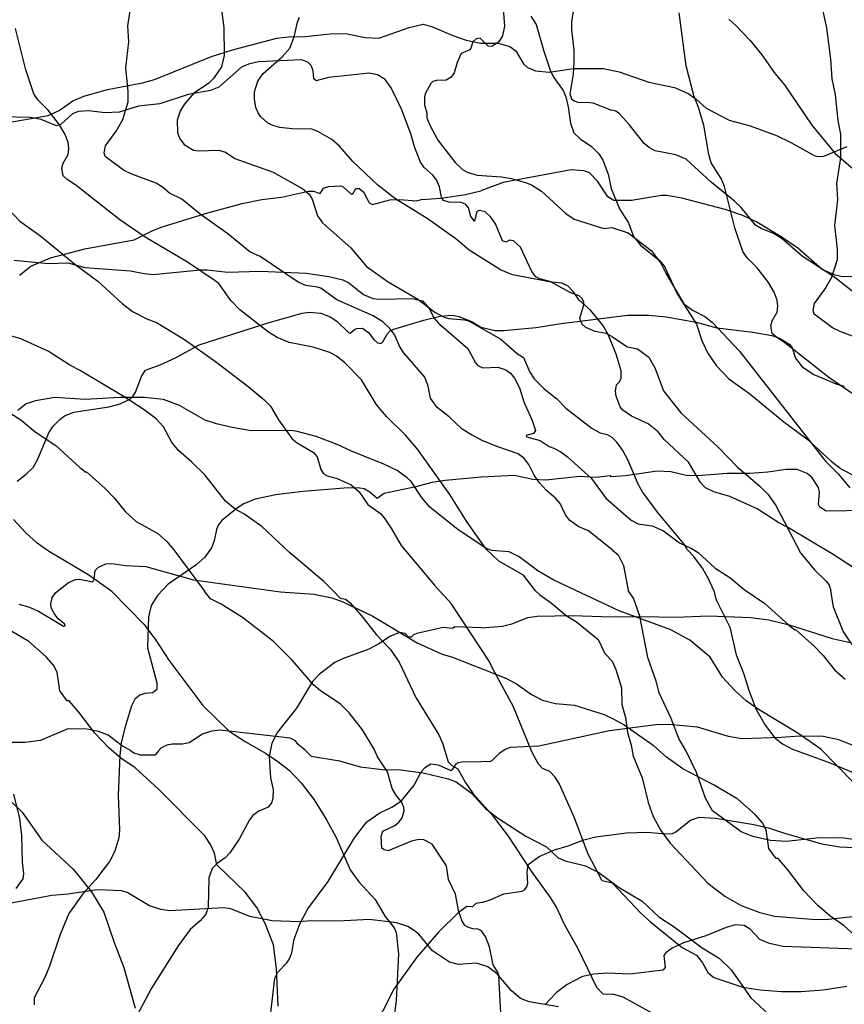
# Model space of a CAD drawing. Extents: x -3 to 234823669, y -4 to 166530480.
# Drawn here: x 372649 to 372792, y 3342751 to 3342922 of the extents above; entities that cross this region are included whole.
import ezdxf

# ---------------------------------------------------------------- set-up
doc = ezdxf.new("R2010")
doc.units = 0
doc.header["$LTSCALE"] = 5
doc.header["$MEASUREMENT"] = 0
doc.layers.add('V-CURVA_MESTRA', color=1, linetype='CONTINUOUS')
doc.layers.add('V-REFERENCIA', color=2, linetype='CONTINUOUS')

# ---------------------------------------------------------------- blocks, each defined once
blk = doc.blocks.new('CAUGE_A3_paisag_5000')
at = {"layer": 'V-CURVA_MESTRA'}
for points in [[(184477.35, 1672122.47), (184473.14, 1672124.01), (184471.69, 1672124.73), (184468.5, 1672127.13), (184468.29, 1672127.73), (184468.57, 1672128.97), (184470.38, 1672131.51), (184471.54, 1672133.52), (184472.52, 1672136.6), (184472.52, 1672138.4), (184472.11, 1672142.51), (184472.63, 1672147.08), (184472.41, 1672149.82), (184473.12, 1672154.31), (184473.12, 1672158.42), (184472.69, 1672160.81), (184472.18, 1672165.26), (184471.62, 1672168.04), (184471.37, 1672171.46), (184470.68, 1672176.94), (184469.76, 1672181.19)], [(184475.43, 1672113.08), (184471.04, 1672116.07), (184463.41, 1672122.14), (184461.91, 1672123.09), (184461.21, 1672123.77), (184460.93, 1672125.06), (184461.19, 1672125.95), (184462.04, 1672127.45), (184462.17, 1672128.52), (184462.04, 1672129.55), (184461.53, 1672130.92), (184460.55, 1672132.63), (184458.56, 1672135.15), (184456.85, 1672136.92), (184456.1, 1672138.02), (184454.68, 1672142.16), (184452.89, 1672149.35), (184452.33, 1672150.72), (184450.6, 1672153.46), (184450.15, 1672154.87), (184449.32, 1672160), (184448.38, 1672163.08), (184447.54, 1672165.13), (184446.22, 1672170.31), (184445, 1672179.55)], [(184419.21, 1672178.97), (184420.11, 1672177.49), (184421.45, 1672172.87), (184422.65, 1672169.37), (184423.21, 1672168.3), (184424.81, 1672166.03), (184425.28, 1672164.92), (184425.73, 1672163.16), (184426.11, 1672160.34), (184426.69, 1672158.67), (184427.78, 1672157.6), (184429.75, 1672156.28), (184431.01, 1672154.99), (184431.76, 1672153.88), (184432.66, 1672151.45), (184433.21, 1672148.97), (184434.63, 1672145.46), (184436.17, 1672142.98), (184437.06, 1672140.62), (184438.3, 1672139.1), (184441.6, 1672136.47), (184442.45, 1672135.38), (184444.68, 1672130.62), (184448.02, 1672125.36), (184448.93, 1672122.53), (184449.96, 1672120.39), (184451.52, 1672118.13), (184453.66, 1672115.84), (184457.28, 1672113.23), (184463.22, 1672108.37), (184467.22, 1672105.42), (184471.45, 1672101.55), (184473.25, 1672100.16), (184475.75, 1672098.84)], [(184475.26, 1672083.05), (184471.77, 1672085.28), (184464.01, 1672089.96), (184462.32, 1672090.78), (184458.58, 1672093.25), (184453.83, 1672095.39), (184451.03, 1672096.2), (184449.57, 1672096.91), (184448.72, 1672097.85), (184446.64, 1672101.36), (184442.43, 1672105.33), (184441.34, 1672106.62), (184439.63, 1672108.01), (184436.7, 1672109.34), (184435.2, 1672110.41), (184434.75, 1672110.98), (184434.05, 1672112.82), (184433.92, 1672113.72), (184434.11, 1672114.81), (184434.65, 1672115.32), (184434.95, 1672115.95), (184434.94, 1672117.25), (184434.07, 1672120.18), (184432.66, 1672123.56), (184431.72, 1672125.18), (184429.56, 1672127.79), (184427.59, 1672129.54), (184426.61, 1672131), (184425.69, 1672131.96), (184424.62, 1672132.52), (184422.93, 1672132.69), (184420.77, 1672133.26), (184420.09, 1672133.63), (184419.36, 1672134.55), (184417.41, 1672138.79), (184416.17, 1672139.87), (184415.53, 1672139.96), (184414.87, 1672139.64), (184414.29, 1672139.85), (184413.07, 1672142.81), (184412.28, 1672144), (184411.27, 1672144.9), (184410.27, 1672145.13), (184409.84, 1672144.96), (184409.39, 1672143.29), (184408.75, 1672144.13), (184408.39, 1672145.63), (184407.85, 1672146.27), (184406.98, 1672146.57), (184405.18, 1672146.52), (184404, 1672146.86), (184403.66, 1672147.47), (184403.3, 1672149.26), (184402.78, 1672150.46), (184402.16, 1672151.31), (184400.67, 1672152.6), (184400.02, 1672153.56), (184399.06, 1672156.06), (184398.36, 1672158.46), (184396.69, 1672162.78), (184394.94, 1672166.5), (184393.89, 1672167.93), (184392.56, 1672168.74), (184391.07, 1672169.02), (184384.01, 1672168.27), (184381.89, 1672167.72), (184381.48, 1672168.08), (184381.38, 1672169.45), (184380.99, 1672170.35), (184380.42, 1672170.95), (184379.35, 1672171.35), (184371.86, 1672171.01), (184370.11, 1672170.63), (184368.89, 1672170.07), (184364.95, 1672166.58), (184363.52, 1672166.01), (184359.63, 1672165.32), (184354.67, 1672163.7), (184350.99, 1672163.31), (184347.61, 1672162.24), (184345.13, 1672162.16), (184342.35, 1672162.46), (184340.47, 1672162.37), (184339.5, 1672161.97), (184337.54, 1672160.15), (184336.72, 1672159.85), (184334.05, 1672160.96), (184332.17, 1672161.3), (184326.91, 1672161.43)], [(184329.35, 1672136.49), (184335.29, 1672135.94), (184338.74, 1672136.07), (184341.62, 1672135.21), (184349.58, 1672134.66), (184351.97, 1672134.16), (184353.51, 1672134.01), (184361.68, 1672134.83), (184362.92, 1672134.83), (184366.52, 1672134.42), (184372.16, 1672134.61), (184380.12, 1672134.23), (184384.1, 1672133.67), (184386.49, 1672133.07), (184387.58, 1672132.54), (184390.13, 1672130.55), (184391.71, 1672129.86), (184392.86, 1672129.74), (184398.55, 1672129.86), (184400.37, 1672129.42), (184401.59, 1672128.05), (184402.36, 1672126.47), (184403.13, 1672125.57), (184408.26, 1672121.14), (184409.56, 1672118.64), (184409.97, 1672118.17), (184410.87, 1672117.8), (184413.5, 1672117.89), (184414.89, 1672117.4), (184415.66, 1672116.84), (184416.39, 1672115.95), (184417.22, 1672114.32), (184417.99, 1672111.84), (184419.44, 1672108.59), (184420.02, 1672106.86), (184419.68, 1672106.36), (184418.42, 1672106), (184418.48, 1672105.76), (184420.84, 1672105.14), (184422.42, 1672104.07), (184423.23, 1672103.82), (184424.43, 1672103.16), (184425.58, 1672102.28), (184429.75, 1672098.54), (184432.23, 1672095.11), (184436.66, 1672091.26), (184437.9, 1672090.64), (184440.3, 1672090.26), (184442.26, 1672089.43), (184445.08, 1672087.31), (184447.14, 1672086.37), (184448.34, 1672085.62), (184451.26, 1672082.93), (184453.83, 1672081.28), (184456.29, 1672079.23), (184459.93, 1672076.8), (184464.11, 1672073), (184465.12, 1672072.17), (184465.27, 1672072.26), (184468.48, 1672069.36), (184470.04, 1672067.74), (184472.01, 1672065.26), (184473.87, 1672063.61)], [(184469.63, 1672051.45), (184465.64, 1672054.24), (184458.64, 1672058.44), (184456.67, 1672059.85), (184454.62, 1672061.69), (184452.57, 1672063.94), (184450.43, 1672067.46), (184446.84, 1672070.37), (184443.55, 1672072.17), (184434.56, 1672075.5), (184423.23, 1672080.85), (184420.45, 1672082.46), (184417.2, 1672084.91), (184415.44, 1672085.77), (184412.37, 1672086), (184411.38, 1672086.41), (184406.57, 1672089.6), (184401.59, 1672093.6), (184400.2, 1672095.25), (184398.42, 1672097.98), (184397.73, 1672098.66), (184395.99, 1672099.93), (184393.65, 1672101.04), (184388.03, 1672103.3), (184385.55, 1672104.46), (184381.87, 1672105.81), (184378.58, 1672106.7), (184377.55, 1672106.85), (184370.62, 1672106.83), (184367.29, 1672107.37), (184364.55, 1672108.01), (184362.58, 1672108.69), (184358.09, 1672111.22), (184355.31, 1672112.29), (184352.02, 1672112.63), (184347.7, 1672112.63), (184341.71, 1672112.29), (184336.41, 1672112.63), (184333.07, 1672112.03), (184331.44, 1672111.5), (184330.01, 1672110.36)], [(184330.16, 1672076.66), (184331.87, 1672076.19), (184333.58, 1672075.44), (184337.92, 1672072.8), (184338.23, 1672072.9), (184338.12, 1672073.26), (184336.99, 1672074.1), (184336.28, 1672075.01), (184335.78, 1672076), (184335.72, 1672076.64), (184335.96, 1672077.84), (184336.6, 1672078.69), (184338.8, 1672080.45), (184340.04, 1672080.94), (184340.73, 1672080.98), (184343.04, 1672080.55), (184343.29, 1672081), (184343.42, 1672082.5), (184344.02, 1672083.08), (184345.28, 1672083.65), (184346.33, 1672083.76), (184348.72, 1672083.37), (184352.23, 1672083.2), (184360.53, 1672080.89), (184375.67, 1672078.82), (184381.53, 1672078.37), (184384.61, 1672077.73), (184386.49, 1672077.09), (184391.75, 1672074.59), (184399.45, 1672069.92), (184403.77, 1672067.98), (184405.61, 1672067.42), (184414.89, 1672063.76), (184416.73, 1672062.78), (184419.3, 1672060.94), (184421.22, 1672059.98), (184423.49, 1672059.38), (184426.8, 1672059.06), (184431.95, 1672057.45), (184433.54, 1672056.71), (184435.46, 1672055.68), (184440.47, 1672052.15), (184441.32, 1672051.4)], [(184349.54, 1672051.27), (184348.22, 1672051.95), (184345.68, 1672053.88), (184344.02, 1672054.5), (184341.99, 1672054.93), (184338.71, 1672054.95), (184333.93, 1672052.92), (184331.23, 1672052.58), (184326.23, 1672052.58), (184325.07, 1672052.28), (184323.77, 1672051.24)], [(184379.9, 1672051.32), (184378.75, 1672052.24), (184378.26, 1672052.9), (184377.34, 1672053.37), (184365.19, 1672054.76), (184363.65, 1672054.55), (184362.11, 1672054.04), (184359.8, 1672052.54), (184358.6, 1672052.28), (184356.81, 1672052.28), (184355.91, 1672052.11), (184354.75, 1672051.53), (184354.63, 1672051.28)], [(184379.9, 1672051.32), (184381.03, 1672050.19), (184385.94, 1672049.41), (184389.52, 1672048.34), (184393.44, 1672047.89), (184396.55, 1672047.83), (184400.51, 1672047.32), (184404.82, 1672046.26), (184406.24, 1672045.72), (184408.91, 1672043.76), (184411.35, 1672041.12), (184413.44, 1672039.46), (184418.34, 1672036.29), (184421.94, 1672034.41), (184423.98, 1672032.54), (184425.18, 1672032.03), (184428.71, 1672031.11), (184431.06, 1672030), (184434.59, 1672027.34), (184438.55, 1672025), (184441.49, 1672022.27), (184444.13, 1672020.53), (184449.03, 1672016.88), (184451.97, 1672015.05), (184454.08, 1672013.03), (184457.47, 1672008.15), (184463.01, 1672003.04)], [(184445.62, 1672048.02), (184442.81, 1672050.02), (184441.32, 1672051.4)], [(184469.63, 1672051.45), (184475.27, 1672045.66), (184477.28, 1672042.98), (184479.59, 1672039.5), (184485.45, 1672031.6), (184490.07, 1672027.1), (184492.82, 1672025.3), (184496.4, 1672023.3), (184498.55, 1672021.85), (184500.53, 1672020.27), (184502.58, 1672018.12), (184504.84, 1672015.2), (184507.01, 1672011.71), (184508.67, 1672008.64), (184511.12, 1672003.02)], [(184349.54, 1672051.27), (184350.16, 1672050.78), (184351.25, 1672050.42), (184353.91, 1672050.46), (184354.63, 1672051.28)], [(184487.48, 1672005.92), (184486.8, 1672007.41), (184485.8, 1672008.94), (184477.7, 1672017.08), (184473.72, 1672020.72), (184471.22, 1672022.44), (184469.14, 1672024.23), (184466.69, 1672026.76), (184463.9, 1672030.41), (184462.22, 1672032.39), (184461.88, 1672032.43), (184460.6, 1672034.13), (184460.17, 1672037.4), (184459.49, 1672038.59), (184458.23, 1672040.04), (184455.23, 1672042.74), (184450.99, 1672045.23), (184445.62, 1672048.02)], [(184424.03, 1672006.6), (184418.92, 1672007.45), (184417.42, 1672008.04), (184415.84, 1672009.36), (184413.34, 1672012.35), (184411.72, 1672013.54), (184409.76, 1672014.2), (184406.65, 1672013.94), (184405.09, 1672014.35), (184402.13, 1672016.35), (184399.74, 1672019.25), (184399, 1672019.84), (184397.79, 1672020.55), (184395.83, 1672021.23), (184391.14, 1672021.78), (184385.65, 1672021.48), (184380.92, 1672021.57), (184378.96, 1672021.38), (184374.23, 1672021.55), (184370.31, 1672022.31), (184367.03, 1672023.64), (184365.84, 1672023.81), (184356.42, 1672023.29), (184354.85, 1672023.55), (184352.89, 1672024.19), (184349.03, 1672026.47), (184348.07, 1672026.79), (184343.77, 1672026.94), (184338.7, 1672026.19), (184335.93, 1672025.96), (184327.29, 1672024.34)]]:
    blk.add_lwpolyline(points, dxfattribs=at)
blk = doc.blocks.new('cauge_A3')
at = {"layer": 'V-CURVA_MESTRA'}
for points in [[(184576.94, 1672150.99), (184578.25, 1672149.85), (184580.66, 1672147.26), (184582.7, 1672144.81), (184585.02, 1672141.5), (184586.63, 1672139.57), (184591.42, 1672132.57), (184595.48, 1672127.63), (184599.32, 1672124.3)], [(184599.81, 1672102.55), (184595.41, 1672106.06), (184589.72, 1672109.76), (184586.24, 1672112.78), (184584.72, 1672113.71), (184582.61, 1672114.57), (184581.62, 1672115.17), (184579.09, 1672118.22), (184577.95, 1672119.34), (184573.91, 1672122.62), (184569.53, 1672126.66), (184567.75, 1672127.39), (184564.15, 1672128.1), (184563.15, 1672128.63), (184562.25, 1672129.34), (184559.61, 1672132.69), (184557.92, 1672134.54), (184557.29, 1672134.99), (184556.56, 1672135.19)], [(184556.59, 1672114.78), (184559.46, 1672113.82), (184563.48, 1672110.77), (184565.15, 1672108.52), (184566.05, 1672106.71), (184569.15, 1672101.45), (184570.65, 1672100.35), (184572.78, 1672099.26), (184574.13, 1672098.21), (184578.75, 1672093.27), (184593.8, 1672074.09), (184595.95, 1672071.9), (184597.99, 1672069.47)], [(184537.62, 1672154.35), (184537.92, 1672149.78), (184537.62, 1672148.07), (184536.96, 1672147.04), (184535.76, 1672146.25), (184535.09, 1672146.29), (184533.73, 1672147.68), (184533.02, 1672147.57), (184532.46, 1672147.06), (184532.1, 1672145.93), (184531.89, 1672145.69), (184530.39, 1672145.03), (184529.7, 1672143.45), (184529.19, 1672141.69), (184528.66, 1672140.9), (184527.8, 1672140.37), (184526.09, 1672140.34), (184525.49, 1672140.15), (184525.15, 1672139.83), (184524.21, 1672138.14), (184524.02, 1672137.46), (184524.06, 1672136.09), (184524.44, 1672134.68), (184524.46, 1672133.84), (184524.96, 1672132.54), (184526.37, 1672129.97), (184529.36, 1672126.04), (184530.65, 1672124.86), (184531.44, 1672124.39), (184533.19, 1672123.85), (184537.44, 1672123.57), (184539.18, 1672123.28), (184541.62, 1672122.57), (184542.65, 1672122.15), (184544.36, 1672121.08), (184548.61, 1672117.16), (184550.04, 1672116.18), (184555.22, 1672114.6), (184556.59, 1672114.78)], [(184556.62, 1672095.81), (184555.63, 1672096.32), (184553.7, 1672096.65), (184552.1, 1672097.38), (184551.41, 1672098), (184551.05, 1672098.97), (184551.73, 1672101.28), (184551.73, 1672101.79), (184551.43, 1672102.39), (184550.94, 1672102.88), (184549.38, 1672103.43), (184546.07, 1672105.23), (184539.31, 1672106.51), (184537.26, 1672107.39), (184531.8, 1672110.83), (184529.51, 1672112.76), (184524.49, 1672116.29), (184519.03, 1672119.71), (184515.91, 1672122.12), (184511.59, 1672126.25), (184509.22, 1672128.88), (184507.89, 1672130.06), (184505.5, 1672131.47), (184504.41, 1672131.88), (184501.03, 1672131.92), (184498.89, 1672132.17), (184497.65, 1672132.52), (184496.73, 1672132.97), (184495.59, 1672133.99), (184495.1, 1672134.68), (184494.72, 1672135.62), (184494.48, 1672137.12), (184494.48, 1672138.36), (184495.06, 1672140.24), (184495.98, 1672141.54), (184499.3, 1672144.43), (184500.6, 1672145.97), (184501.35, 1672147.92), (184501.93, 1672150.5), (184502.31, 1672151.32)], [(184488.49, 1672154.4), (184489.14, 1672149.52), (184489.2, 1672144.65), (184488.75, 1672142.68), (184487.32, 1672140.66), (184486.5, 1672139.89), (184483.88, 1672138.06), (184482.23, 1672136.18), (184481.54, 1672134.98), (184481.03, 1672133.4), (184481.09, 1672131.21), (184481.46, 1672130.19), (184482.23, 1672129.2), (184483.84, 1672128.22), (184484.65, 1672128.07), (184488.28, 1672128.22), (184489.44, 1672127.85), (184491.02, 1672126.77), (184497.69, 1672124.39), (184502.87, 1672121.5), (184503.96, 1672120.58), (184504.51, 1672119.71), (184505.43, 1672116.8), (184506.27, 1672115.56), (184511.23, 1672111.24), (184513.94, 1672107.99), (184517.71, 1672105.29), (184522.89, 1672102.28), (184525.83, 1672100.05), (184527.46, 1672099.16), (184528.27, 1672098.94), (184531.05, 1672098.69), (184531.82, 1672098.43), (184537.3, 1672095.35), (184540.23, 1672092.78), (184541.23, 1672092.16), (184542.34, 1672089.6), (184543.09, 1672088.42), (184544.84, 1672086.71), (184547.05, 1672084.93), (184548.63, 1672083.31), (184553.21, 1672079.8), (184554.58, 1672079.03), (184555.82, 1672078.72), (184556.64, 1672078.3)], [(184556.67, 1672058.69), (184552.56, 1672061.99), (184550.73, 1672062.74), (184549.27, 1672063.81), (184548.57, 1672064.75), (184547.63, 1672066.72), (184546.9, 1672067.63), (184545.27, 1672069), (184543.99, 1672070.41), (184543.09, 1672071.68), (184542.2, 1672073.52), (184541.36, 1672074.56), (184540.33, 1672075.4), (184536.61, 1672076.64), (184534.09, 1672077.67), (184532.21, 1672078.67), (184530.58, 1672079.67), (184528.34, 1672081.84), (184526.24, 1672083.46), (184525.08, 1672085.07), (184524.68, 1672087.12), (184524.1, 1672088.7), (184520.4, 1672093.02), (184519.67, 1672094.13), (184518.8, 1672096.14), (184517.97, 1672097.23), (184516.79, 1672098.34), (184515.1, 1672099.41), (184508.81, 1672102.17), (184505.99, 1672104.18), (184505.45, 1672104.4), (184503.42, 1672104.67), (184502.06, 1672105.23), (184495.43, 1672109.7), (184493.65, 1672110.51), (184489.84, 1672113.65), (184485.03, 1672117.08), (184481.82, 1672119.69), (184479.7, 1672120.75), (184478.49, 1672121.76), (184477.35, 1672122.47), (184473.14, 1672124.01), (184471.69, 1672124.73), (184468.5, 1672127.13), (184468.29, 1672127.73), (184468.57, 1672128.97), (184470.38, 1672131.51), (184471.54, 1672133.52), (184472.52, 1672136.6), (184472.52, 1672138.4), (184472.11, 1672142.51), (184472.63, 1672147.08), (184472.41, 1672149.82), (184473.12, 1672154.31)], [(184543.32, 1672051.55), (184541.27, 1672054.25), (184536.98, 1672056.7), (184534.73, 1672058.76), (184531.33, 1672063.66), (184528.46, 1672068.32), (184522.82, 1672076.17), (184520.72, 1672078.65), (184517.47, 1672081.79), (184516.38, 1672083.07), (184515.65, 1672084), (184513.07, 1672088.25), (184510.14, 1672091.26), (184508.75, 1672092.34), (184507.59, 1672093), (184504.67, 1672093.94), (184500.52, 1672094.77), (184498.38, 1672095.63), (184496.92, 1672096.53), (184491.94, 1672100.44), (184490.33, 1672102.04), (184488.24, 1672104.99), (184487.62, 1672105.49), (184482.83, 1672108.72), (184475.43, 1672113.08), (184471.04, 1672116.07), (184463.41, 1672122.14), (184461.91, 1672123.09), (184461.21, 1672123.77), (184460.93, 1672125.06), (184461.19, 1672125.95), (184462.04, 1672127.45), (184462.17, 1672128.52), (184462.04, 1672129.55), (184461.53, 1672130.92), (184460.55, 1672132.63), (184458.56, 1672135.15), (184456.85, 1672136.92), (184456.1, 1672138.02), (184454.68, 1672142.16), (184452.89, 1672149.35)], [(184451.52, 1672118.13), (184453.66, 1672115.84), (184457.28, 1672113.23), (184463.22, 1672108.37), (184467.22, 1672105.42), (184471.45, 1672101.55), (184473.25, 1672100.16), (184475.75, 1672098.84), (184477.4, 1672098.24), (184482.27, 1672095.26), (184487.7, 1672091.44), (184493.31, 1672087.16), (184496.09, 1672084.8), (184497.24, 1672083.65), (184498.63, 1672081.3), (184501.03, 1672077.99), (184501.86, 1672077.28), (184504.71, 1672075.59), (184505.37, 1672074.86), (184506.01, 1672072.66), (184506.41, 1672072), (184507.08, 1672071.55), (184508.86, 1672071.06), (184511.29, 1672069.97), (184512.64, 1672068.79), (184514.2, 1672066.57), (184516.36, 1672064.98), (184517.02, 1672064.26), (184518.28, 1672062.35), (184520, 1672059.42), (184525.79, 1672052.54), (184526.65, 1672051.52)], [(184508.21, 1672051.51), (184506.55, 1672053.14), (184500.62, 1672058.14), (184495.74, 1672062.71), (184492.6, 1672064.96), (184491.12, 1672065.73), (184489.41, 1672067.12), (184485.8, 1672071.74), (184483.58, 1672073.95), (184481.22, 1672075.95), (184480.03, 1672077.47), (184478.66, 1672080.06), (184477.38, 1672081.49), (184475.26, 1672083.05), (184471.77, 1672085.28), (184464.01, 1672089.96), (184462.32, 1672090.78), (184458.58, 1672093.25), (184453.83, 1672095.39), (184451.03, 1672096.2)], [(184556.51, 1672169.47), (184555.12, 1672168.33), (184552.89, 1672165.86), (184552.12, 1672164.72), (184550.88, 1672161.84), (184550.51, 1672160), (184550.53, 1672156.33), (184549.62, 1672150.55), (184549.59, 1672149.14), (184549.98, 1672145.63), (184550.02, 1672143.53), (184549.87, 1672141.44), (184549.29, 1672138.02), (184549.61, 1672137.14), (184550.06, 1672136.77), (184550.86, 1672136.49), (184552.27, 1672136.58), (184553.3, 1672136.45), (184556.56, 1672135.19)], [(184451.26, 1672082.93), (184453.83, 1672081.28), (184456.29, 1672079.23), (184459.93, 1672076.8), (184464.11, 1672073), (184465.12, 1672072.17), (184465.27, 1672072.26), (184468.48, 1672069.36), (184470.04, 1672067.74), (184472.01, 1672065.26), (184473.87, 1672063.61), (184477.63, 1672061.5), (184479.15, 1672060.17), (184480.45, 1672058.69), (184485.79, 1672051.47)], [(184469.63, 1672051.45), (184465.64, 1672054.24), (184458.64, 1672058.44), (184456.67, 1672059.85), (184454.62, 1672061.69), (184452.57, 1672063.94)], [(184556.62, 1672095.81), (184559.33, 1672093.97), (184561.05, 1672093.63), (184563.05, 1672092.21), (184564.17, 1672090.22), (184565.62, 1672086.35), (184568.63, 1672082.5), (184575.09, 1672076.51), (184578.47, 1672073.06), (184582.28, 1672069.82), (184583.75, 1672068.36), (184585.12, 1672066.38), (184589.44, 1672058.13), (184591.84, 1672055.19), (184593.93, 1672053.17), (184594.44, 1672052.5), (184594.7, 1672051.62)], [(184574.35, 1672051.59), (184573.51, 1672053.51), (184572.37, 1672055.47), (184570.87, 1672057.51), (184569.7, 1672058.75), (184569.19, 1672059.66), (184564.57, 1672065.2), (184561.95, 1672068.74), (184561.2, 1672070.12), (184559.44, 1672074.24), (184558.5, 1672075.96), (184557.51, 1672077.38), (184556.64, 1672078.3)], [(184556.67, 1672058.69), (184557.7, 1672057.81), (184558.67, 1672055.94), (184559.43, 1672051.57)], [(184451.97, 1672015.05), (184454.08, 1672013.03), (184457.47, 1672008.15), (184463.01, 1672003.04), (184466.13, 1671999.2), (184468.25, 1671995.65), (184470.05, 1671990.33), (184471.76, 1671986.02), (184473.72, 1671978.95)], [(184469.63, 1672051.45), (184475.27, 1672045.66), (184477.28, 1672042.98), (184479.59, 1672039.5), (184485.45, 1672031.6), (184490.07, 1672027.1), (184492.82, 1672025.3), (184496.4, 1672023.3), (184498.55, 1672021.85), (184500.53, 1672020.27), (184502.58, 1672018.12), (184504.84, 1672015.2), (184507.01, 1672011.71), (184508.67, 1672008.64), (184511.12, 1672003.02), (184512.61, 1672000.93), (184515.44, 1671997.82), (184517.21, 1671994.88), (184518.75, 1671992.88), (184519.08, 1671992.07), (184519.51, 1671988.37), (184519.13, 1671980.27), (184518.4, 1671974.78)], [(184537.49, 1671974.78), (184536.96, 1671984.62), (184536.83, 1671985.09), (184535.96, 1671986.49), (184535.36, 1671989.6), (184534.66, 1671991.39), (184533.93, 1671992.41), (184533.38, 1671992.67), (184532.44, 1671992.73), (184531.55, 1671993.01), (184531.03, 1671993.34), (184530.57, 1671994.09), (184530.03, 1671995.69), (184529.4, 1671998.76), (184528.22, 1672001.29), (184527.88, 1672003.72), (184525.37, 1672007.48), (184523.9, 1672008.19), (184523.07, 1672008.3), (184521.75, 1672007.98), (184517.7, 1672006.3), (184517, 1672006.45), (184516.61, 1672006.76), (184516.47, 1672008.78), (184516.78, 1672009.72), (184518.89, 1672010.74), (184519.58, 1672011.28), (184520.15, 1672012.05), (184520.49, 1672013.24), (184520.43, 1672013.88), (184520.02, 1672014.82), (184519.02, 1672016.07), (184518.42, 1672017.14), (184517.6, 1672020.06), (184515.85, 1672022.63), (184515.29, 1672024.02), (184513.27, 1672027.34), (184510.95, 1672030.33), (184509.39, 1672031.86), (184505.96, 1672034.15), (184504.71, 1672035.2), (184501.02, 1672039.48), (184497.78, 1672042.74), (184492.36, 1672046.92), (184488.67, 1672049.22), (184486.84, 1672050.13), (184485.79, 1672051.47)], [(184508.21, 1672051.51), (184509.37, 1672050.26), (184510.29, 1672050.11), (184511.05, 1672049.49), (184513.38, 1672046.85), (184515.61, 1672043.96), (184518.04, 1672041.4), (184519.64, 1672039.1), (184522.52, 1672032.97), (184526.52, 1672026.49), (184527.14, 1672025.04), (184528.16, 1672021.81), (184528.78, 1672021.14), (184529.8, 1672020.57), (184531.1, 1672018.23), (184532.48, 1672016.23), (184535.68, 1672012.69), (184538.6, 1672008.83), (184542.58, 1672002.76), (184545.88, 1671998.21), (184547.03, 1671996.33), (184548.35, 1671993.52), (184550.65, 1671989.45), (184553.97, 1671982.57), (184555.04, 1671981.4), (184556.78, 1671981.35)], [(184556.75, 1672000.7), (184554.94, 1672001.09), (184552.51, 1672005.71), (184550.06, 1672012.15), (184547.54, 1672017.93), (184546.75, 1672019.14), (184545.82, 1672020.08), (184544.58, 1672020.65), (184543.83, 1672021.4), (184542.7, 1672023.53), (184539.49, 1672031.35), (184535.89, 1672037.97), (184535.3, 1672039.31), (184528.65, 1672049.32), (184527.54, 1672050.54), (184526.65, 1672051.52)], [(184543.32, 1672051.55), (184544.09, 1672050.84), (184546.14, 1672049.41), (184548.65, 1672047.23), (184550.44, 1672046.15), (184554.21, 1672043.1), (184555.4, 1672040.63), (184556.7, 1672039.3)], [(184556.7, 1672039.3), (184557.32, 1672037.83), (184558.3, 1672034.64), (184558.37, 1672031.78), (184558.97, 1672029.52), (184559.33, 1672026.87), (184559.99, 1672024.67), (184560.31, 1672022.77), (184561.87, 1672019.01), (184562.94, 1672014.7), (184563.83, 1672012.27), (184565.16, 1672009.83), (184566.78, 1672007.65), (184573.31, 1672000.69), (184576.24, 1671998.43), (184579.1, 1671996.79), (184582.35, 1671995.59), (184584.91, 1671994.93), (184591.32, 1671994.39), (184593.75, 1671994.35), (184608.31, 1671995.99)], [(184601.09, 1672007.93), (184596.95, 1672008.49), (184594.56, 1672008.59), (184592.17, 1672008.53), (184587, 1672007.93), (184584.23, 1672008.1), (184581.11, 1672008.81), (184579.08, 1672009.62), (184574.1, 1672013.27), (184572.93, 1672015.47), (184571.31, 1672019.95), (184569.49, 1672023.75), (184568.28, 1672025.85), (184566.91, 1672029.31), (184564.84, 1672033.79), (184564.3, 1672035.84), (184562.85, 1672039.94), (184561.47, 1672047.15), (184560.38, 1672050.27), (184559.43, 1672051.57)], [(184574.35, 1672051.59), (184574.72, 1672050.1), (184577.12, 1672045.23), (184578.22, 1672040.41), (184579.51, 1672037.2), (184580.42, 1672034.26), (184581.68, 1672031.01), (184583.31, 1672028.15), (184584.97, 1672025.97), (184586.3, 1672024.9), (184588.03, 1672023.99), (184594.39, 1672021.68), (184600.11, 1672019.29)], [(184613.01, 1672051.65), (184612.57, 1672050.91), (184608.33, 1672047.32), (184605.3, 1672044.01), (184601.17, 1672040.62), (184600.5, 1672040.55), (184599.86, 1672040.75), (184599.25, 1672041.17), (184597.87, 1672042.93), (184596.84, 1672044.55), (184595.18, 1672048.69), (184594.7, 1672051.62)], [(184074.58, 1672045.87), (184077.62, 1672045.89), (184079.66, 1672045.28), (184080.74, 1672044.51), (184082.04, 1672042.3), (184082.73, 1672041.63), (184084.13, 1672041.06), (184086.52, 1672040.85), (184090.74, 1672041.44), (184095.98, 1672041.44), (184098.7, 1672040.89), (184103.86, 1672039.1), (184108.33, 1672038.14), (184110.71, 1672037.14), (184112.03, 1672036.2), (184113.84, 1672034.54), (184117.83, 1672032.48), (184121.45, 1672031.47), (184126.05, 1672029.81), (184128.69, 1672028.53), (184132.61, 1672026.34), (184133.29, 1672026.17), (184134.27, 1672026.21), (184138.34, 1672027.87)], [(184141, 1672005.36), (184137.55, 1672005.19), (184136.23, 1672005.49), (184133.97, 1672006.47), (184129.75, 1672010.19), (184126.88, 1672012.2), (184122.64, 1672014.71), (184120.21, 1672015.88), (184117.1, 1672016.95), (184109.61, 1672018.93), (184106.97, 1672019.38), (184106.07, 1672019.38), (184100.83, 1672018.5), (184097.76, 1672018.52), (184096.69, 1672019.16), (184094.91, 1672021.85), (184093.5, 1672023.29), (184092.57, 1672023.64), (184090.35, 1672023.81), (184078.51, 1672021.63), (184074.61, 1672020.18)], [(184074.65, 1671996.48), (184077.15, 1671995.88), (184078.55, 1671995.88), (184084.26, 1671996.39), (184088.61, 1671997.12), (184100.11, 1671998.56), (184103.86, 1671998.56), (184106.88, 1671998.27), (184112.08, 1671997.35), (184115.7, 1671996.35), (184121.96, 1671995.61), (184125.24, 1671994.99), (184126.6, 1671994.56), (184128.37, 1671993.43), (184128.75, 1671992.84), (184129.35, 1671991.04), (184130.54, 1671989.56), (184132.56, 1671988.21), (184136.53, 1671986.55), (184137.85, 1671986.19)], [(184556.75, 1672000.7), (184561.74, 1671995.42), (184563.39, 1671993.92), (184568.87, 1671989.5), (184571.33, 1671988.18), (184572.37, 1671986.82), (184573.29, 1671985.11), (184574.38, 1671984.25), (184579.4, 1671982.59), (184582.43, 1671982.1), (184586.15, 1671981.84), (184589.56, 1671981.84), (184593.36, 1671982.1), (184597.51, 1671982.78)], [(183990.41, 1672031.7), (183999.38, 1672033.27), (184001.32, 1672034.17), (184003.69, 1672035.82), (184005.56, 1672036.65), (184009.7, 1672037.8), (184015.81, 1672038.95), (184017.86, 1672039.57), (184027.76, 1672043.54), (184031.43, 1672044.71), (184039.15, 1672046.72), (184041.2, 1672046.97), (184044.1, 1672047.02), (184048.97, 1672047.57), (184051.36, 1672047.49), (184054.52, 1672046.85), (184056.91, 1672046.72), (184062.16, 1672048.58), (184064.59, 1672049.15), (184066.21, 1672048.7), (184069.75, 1672047.19), (184072.1, 1672046.42), (184074.58, 1672045.87)], [(184498.59, 1671979.29), (184498.3, 1671985.81), (184497.78, 1671989.94), (184496.32, 1671993.69), (184494.85, 1671996.46), (184492.86, 1671999.14), (184487.92, 1672003.88), (184487.48, 1672005.92), (184486.8, 1672007.41), (184485.8, 1672008.94), (184477.7, 1672017.08), (184473.72, 1672020.72), (184471.22, 1672022.44), (184469.14, 1672024.23), (184466.69, 1672026.76), (184463.9, 1672030.41), (184462.22, 1672032.39), (184461.88, 1672032.43), (184460.6, 1672034.13), (184460.17, 1672037.4), (184459.49, 1672038.59), (184458.23, 1672040.04), (184455.23, 1672042.74), (184450.99, 1672045.23)], [(184141.85, 1671964.55), (184134.67, 1671964.42), (184133.61, 1671965.12), (184133.35, 1671965.58), (184133.55, 1671967.75), (184133.35, 1671968.56), (184132.25, 1671970.26), (184131.37, 1671971.03), (184129.67, 1671971.71), (184127.71, 1671971.71), (184124.56, 1671971.24), (184121.41, 1671970.98), (184117.49, 1671971.03), (184112.33, 1671970.58), (184110.37, 1671970.68), (184107.65, 1671971.28), (184105.3, 1671971.39), (184099.77, 1671970.62), (184097.27, 1671970.45), (184097.21, 1671970.6), (184094.57, 1671970.3), (184091.84, 1671970.49), (184085.92, 1671969.85), (184083.66, 1671969.98), (184080.47, 1671970.64), (184074.69, 1671970.37)], [(183994.38, 1672005.53), (183996.36, 1672007.07), (183999.8, 1672008.52), (184005.78, 1672010.08), (184014.31, 1672011.64), (184017.45, 1672013.24), (184019.05, 1672013.86), (184027.16, 1672016.37), (184033.14, 1672018), (184036.55, 1672018.66), (184039.96, 1672019.06), (184044.66, 1672020.13), (184045.51, 1672020.13), (184046.68, 1672019.7), (184047.28, 1672020.62), (184048.12, 1672020.96), (184050.25, 1672021.03), (184050.68, 1672020.88), (184052.04, 1672019.66), (184052.38, 1672019.68), (184052.89, 1672020.6), (184053.47, 1672020.58), (184054.28, 1672019.96), (184055.07, 1672018.27), (184055.3, 1672018.01), (184055.8, 1672017.82), (184058.78, 1672018.59), (184060.49, 1672018.66), (184063.44, 1672018.46), (184064.29, 1672018.7), (184067.7, 1672018.93), (184071.97, 1672019.55), (184074.61, 1672020.18)], [(184566.98, 1671976.2), (184558.56, 1671980.82), (184556.78, 1671981.35)], [(184074.71, 1671944.13), (184078.42, 1671944.44), (184080, 1671944.87), (184082.81, 1671945.96), (184084.43, 1671946.17), (184090.57, 1671946.3), (184097.3, 1671946.04), (184102.62, 1671946.15), (184108.54, 1671946.02), (184114.29, 1671946.23), (184121.58, 1671945.94), (184124.73, 1671945.55), (184128.27, 1671944.66), (184135.76, 1671942.29), (184138.87, 1671941.59)], [(183993.8, 1671898.77), (183995.04, 1671900.5), (183995.13, 1671901.36), (183994.91, 1671903.36), (183994.79, 1671908.02), (183994.43, 1671910.96), (183993.38, 1671915.23)], [(183993.99, 1671969.64), (183995.58, 1671970.88), (183996.75, 1671972.03), (183997.52, 1671973.36), (183999.5, 1671978.05), (184000.23, 1671979.25), (184001.38, 1671980.42), (184002.24, 1671981.02), (184003.82, 1671981.68), (184009.92, 1671982.62), (184011.92, 1671983.15), (184013.48, 1671983.85), (184014.12, 1671984.38), (184014.57, 1671985.14), (184015.61, 1671987.87), (184016.32, 1671988.97), (184018.84, 1671989.91), (184021.53, 1671991.15), (184025.66, 1671993.41), (184037.83, 1671997.25), (184043.55, 1671998.92), (184044.79, 1671999.09), (184046.83, 1671998.92), (184048.41, 1671998.28), (184049.61, 1671997.49), (184051.68, 1671995.46), (184051.93, 1671995.42), (184052.68, 1671996.08), (184053.09, 1671996.25), (184054.02, 1671996.27), (184055.11, 1671995.55), (184056.03, 1671994.33), (184056.65, 1671993.71), (184056.95, 1671993.65), (184057.33, 1671993.67), (184057.61, 1671993.88), (184058.31, 1671995.25), (184058.85, 1671995.8), (184059.47, 1671996.12), (184064.72, 1671997.7), (184067.58, 1671998.39)], [(184067.58, 1671998.39), (184069.63, 1671998.53), (184070.78, 1671998.32), (184073.17, 1671997.36), (184074.65, 1671996.48)], [(184140.06, 1671923.4), (184136.87, 1671924.66), (184134.19, 1671925.23), (184129.97, 1671925.32), (184126.9, 1671925.06), (184120, 1671924.85), (184117.7, 1671925.23), (184112.33, 1671926.89), (184107.35, 1671927.32), (184105.05, 1671927.3), (184097, 1671926.21), (184084.73, 1671923.57), (184079.75, 1671923.32), (184078.98, 1671923.04), (184077.83, 1671922.27), (184076.53, 1671921.01), (184076.17, 1671920.86), (184074.76, 1671920.88)], [(184074.69, 1671970.37), (184068.43, 1671969.79), (184066.08, 1671969.41), (184063.31, 1671968.66), (184057.8, 1671967.51), (184056.59, 1671966.65), (184055.3, 1671967.76), (184054.35, 1671968.32), (184053.58, 1671968.47), (184051.57, 1671968.49), (184043.68, 1671967.85), (184038.98, 1671967.29), (184035.4, 1671966.53), (184033.43, 1671965.71), (184032.28, 1671965.05), (184029.57, 1671962.83), (184028.95, 1671962), (184028.63, 1671961.24), (184028.25, 1671959.27), (184027.8, 1671958.08), (184026.63, 1671956.47), (184025.07, 1671955.07), (184020.25, 1671951.74), (184018.37, 1671949.75), (184017.32, 1671948.05), (184016.81, 1671946.04), (184016.64, 1671940.68), (184018.26, 1671934.56), (184018.28, 1671933.4), (184017.56, 1671932.83), (184016.19, 1671932.7), (184015.32, 1671932.45), (184014.48, 1671931.74), (184013.87, 1671930.59), (184012.76, 1671926.92), (184012.09, 1671924.19), (184011.84, 1671921.93), (184011.56, 1671915.01), (184011.77, 1671908.95), (184011.64, 1671907.59), (184011, 1671905.28), (184010.07, 1671903.49), (184007.61, 1671900.33), (184005.43, 1671897.85), (184002.98, 1671894.46), (184001.49, 1671890.82), (183999.61, 1671885.27), (183998.78, 1671883.3), (183996.94, 1671879.76), (183996.92, 1671878.57)], [(184074.79, 1671896.38), (184076.25, 1671896.82), (184078.63, 1671897.9), (184081.79, 1671898.35), (184082.21, 1671898.59), (184082.64, 1671899.08), (184082.79, 1671899.68), (184082.7, 1671901.63), (184082.87, 1671902.98), (184084.79, 1671904.38), (184087.46, 1671905.55), (184089.84, 1671906.23), (184092.57, 1671907.26), (184094.61, 1671907.77), (184099.94, 1671908.51), (184103.56, 1671908.62), (184106.75, 1671908.3), (184107.95, 1671908.39), (184108.54, 1671908.64), (184111.1, 1671910.69), (184112.63, 1671911.22), (184115.44, 1671911.05), (184122.13, 1671909.96), (184124.86, 1671909.3), (184127.63, 1671908.36), (184133.93, 1671906.57), (184137.08, 1671906.02), (184146.97, 1671905.61)], [(184074.71, 1671944.13), (184070.11, 1671944.31), (184069.75, 1671944.03), (184068.09, 1671944.2), (184063.52, 1671943.14), (184062.92, 1671942.95), (184062.54, 1671942.52), (184062.05, 1671942.52), (184061.47, 1671943.16), (184060.49, 1671943.31), (184058.83, 1671942.63), (184056.99, 1671941.41), (184055.16, 1671940.45), (184050.59, 1671938.78), (184049.22, 1671938.1), (184046.58, 1671936.1), (184045.36, 1671934.79), (184042.57, 1671930.19), (184039.27, 1671925.98), (184038.3, 1671924.1), (184037.81, 1671921.76), (184038.06, 1671918.04), (184038.53, 1671916), (184038.45, 1671914.46), (184038.21, 1671913.69), (184037.63, 1671912.94), (184035.99, 1671912.28), (184034.95, 1671911.51), (184034.39, 1671910.75), (184032.6, 1671907.39), (184030.96, 1671905), (184030.19, 1671904.13), (184028.76, 1671903.17), (184027.92, 1671902.27), (184027.31, 1671900.67), (184027.18, 1671895.51), (184026.8, 1671894.32), (184025.83, 1671893.16), (184024.1, 1671891.69), (184021.97, 1671888.85), (184017.36, 1671881.44), (184014.84, 1671876.79)], [(184141.73, 1671888.21), (184127.16, 1671888.68), (184124.81, 1671889.24), (184123.13, 1671889.92), (184121.45, 1671891.73), (184120.43, 1671892.39), (184118.85, 1671892.47), (184117.27, 1671892.03), (184113.78, 1671890.58), (184109.86, 1671889.32), (184107.9, 1671888.41), (184106.79, 1671887.62), (184106.43, 1671887.17), (184106.69, 1671885.04), (184106.3, 1671884.61), (184100.53, 1671883.89), (184096.61, 1671884.08), (184094.27, 1671883.91), (184092.31, 1671883.47), (184089.63, 1671882.08), (184087.8, 1671880.72), (184085.9, 1671878.65)], [(184038.06, 1671876.69), (184038.79, 1671883.18), (184039.3, 1671884.24), (184040.9, 1671885.88), (184041.37, 1671886.59), (184041.73, 1671887.61), (184042.16, 1671890), (184043.19, 1671892.74), (184044.55, 1671895.25), (184048.05, 1671899.99), (184052.64, 1671907.59), (184054.79, 1671910.41), (184057.06, 1671911.96), (184059.17, 1671912.96), (184060.83, 1671914.05), (184063.05, 1671916.76), (184064.25, 1671919.07), (184065.03, 1671919.88), (184065.91, 1671920.47), (184067.19, 1671920.3), (184069.41, 1671919.32), (184069.77, 1671919.58), (184070.33, 1671920.49), (184070.67, 1671920.71), (184071.33, 1671920.86), (184074.76, 1671920.88)], [(184074.79, 1671896.38), (184073.78, 1671896.19), (184073.17, 1671895.59), (184072.22, 1671895.68), (184070.69, 1671894.59), (184067.3, 1671891.28), (184063.5, 1671886.84), (184059.49, 1671881.28), (184055.62, 1671873.62)]]:
    blk.add_lwpolyline(points, dxfattribs=at)

msp = doc.modelspace()

# ---------------------------------------------------------------- block references
at = {"layer": 'V-REFERENCIA'}
for name, p in [('cauge_A3', (188654.649, 1670872.025)), ('cauge_A3', (188195.449, 1670771.073)), ('CAUGE_A3_paisag_5000', (188318.763, 1670743.636))]:
    msp.add_blockref(name, p, dxfattribs=at)

doc.saveas('drawing.dxf')
